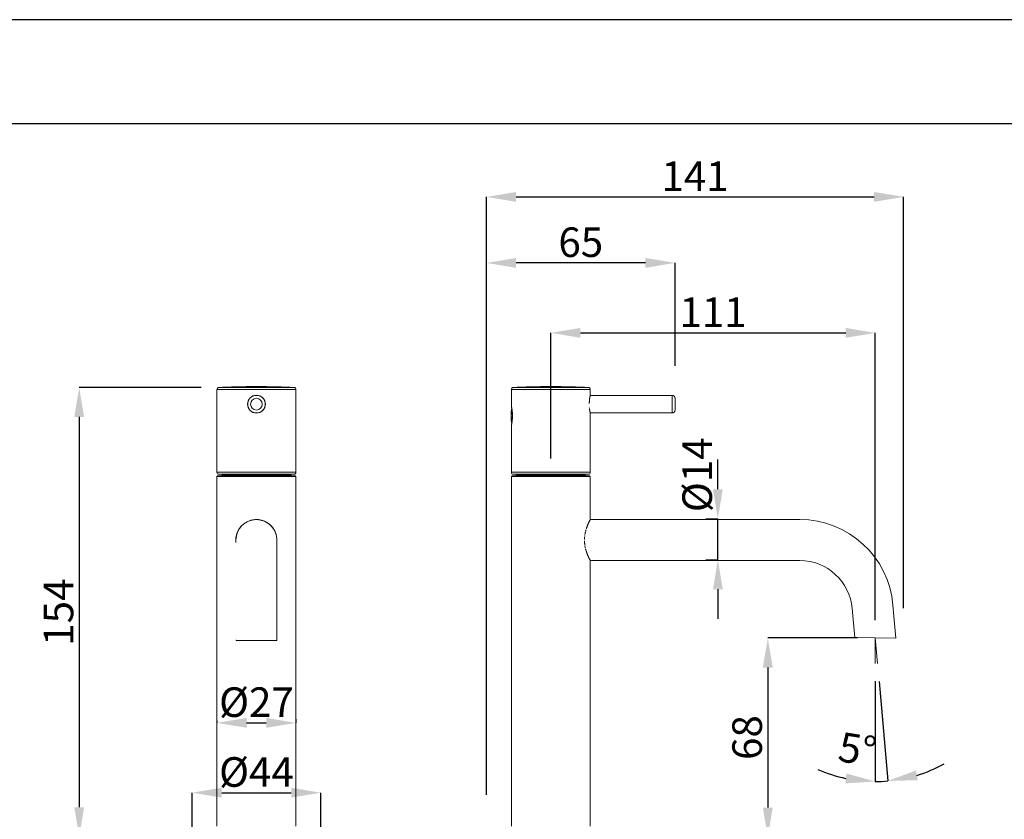
# Model space of a CAD drawing. Extents: x 1080 to 2268, y 542 to 1382.
# Drawn here: x 1403 to 1736, y 1111 to 1382 of the extents above; entities that cross this region are included whole.
import ezdxf

# ---------------------------------------------------------------- set-up
doc = ezdxf.new("R2010")
doc.units = 0
doc.header["$LTSCALE"] = 10
doc.header["$MEASUREMENT"] = 0
doc.layers.get('Defpoints').update_dxf_attribs({"linetype": 'CONTINUOUS'})
doc.layers.add('レイヤー 1', color=7, linetype='CONTINUOUS')
doc.layers.add('図面枠', color=6, linetype='CONTINUOUS', lineweight=25)
doc.layers.add('寸法線', color=3, linetype='CONTINUOUS', lineweight=15)
doc.styles.add('japanese', font='romans.shx', dxfattribs={"bigfont": 'bigfont.shx'})
doc.dimstyles.new('カタログS4', dxfattribs={"dimtxt": 10, "dimasz": 10, "dimexe": 0, "dimexo": 6, "dimgap": 2, "dimtad": 1, "dimdec": 0, "dimdsep": 46, "dimtxsty": 'japanese', "dimcen": 2.5, "dimadec": 0, "dimazin": 0, "dimtfac": 1, "dimtdec": 0, "dimtmove": 2, "dimatfit": 3, "dimfxl": 0, "dimtolj": 1, "dimarcsym": 0})

# ---------------------------------------------------------------- blocks, each defined once
blk = doc.blocks.new('*D19969')
at = {"layer": 'Defpoints', "color": 0, "linetype": 'Continuous'}
for p in [(1701.57, 1321.84), (1701.57, 1176.73), (1560.53, 1113.66)]:
    blk.add_point(p, dxfattribs=at)
at = {"layer": '寸法線', "color": 0, "linetype": 'Continuous', "lineweight": -2}
for p, q in [((1560.53, 1119.66), (1560.53, 1321.84)), ((1570.53, 1321.84), (1691.57, 1321.84)), ((1701.57, 1182.73), (1701.57, 1321.84))]:
    blk.add_line(p, q, dxfattribs=at)
at = {"layer": '寸法線', "color": 0, "linetype": 'Continuous'}
for points in [[(1570.53, 1323.5), (1570.53, 1320.17), (1560.53, 1321.84)], [(1691.57, 1323.5), (1691.57, 1320.17), (1701.57, 1321.84)]]:
    blk.add_solid(points, dxfattribs=at)
at = {"layer": '寸法線', "color": 0, "linetype": 'Continuous', "insert": (1631.05, 1328.84), "char_height": 10, "attachment_point": 5, "style": 'japanese'}
blk.add_mtext('\\A1;141', dxfattribs=at)
blk = doc.blocks.new('*D20052')
at = {"layer": 'Defpoints', "color": 0, "linetype": 'Continuous'}
for p in [(1560.53, 1299.52), (1624.29, 1258.67), (1560.53, 1113.66)]:
    blk.add_point(p, dxfattribs=at)
at = {"layer": '寸法線', "color": 0, "linetype": 'Continuous', "lineweight": -2}
for p, q in [((1560.53, 1119.66), (1560.53, 1299.52)), ((1614.29, 1299.52), (1570.53, 1299.52)), ((1624.29, 1264.67), (1624.29, 1299.52))]:
    blk.add_line(p, q, dxfattribs=at)
at = {"layer": '寸法線', "color": 0, "linetype": 'Continuous'}
for points in [[(1570.53, 1301.18), (1570.53, 1297.85), (1560.53, 1299.52)], [(1614.29, 1301.18), (1614.29, 1297.85), (1624.29, 1299.52)]]:
    blk.add_solid(points, dxfattribs=at)
at = {"layer": '寸法線', "color": 0, "linetype": 'Continuous', "insert": (1592.41, 1306.52), "char_height": 10, "attachment_point": 5, "style": 'japanese'}
blk.add_mtext('\\A1;65', dxfattribs=at)
blk = doc.blocks.new('*D20053')
at = {"layer": 'Defpoints', "color": 0, "linetype": 'Continuous'}
for p in [(1692, 1275.86), (1582.27, 1227.34), (1692, 1172.71)]:
    blk.add_point(p, dxfattribs=at)
at = {"layer": '寸法線', "color": 0, "linetype": 'Continuous', "lineweight": -2}
for p, q in [((1582.27, 1233.34), (1582.27, 1275.86)), ((1592.27, 1275.86), (1682, 1275.86)), ((1692, 1178.71), (1692, 1275.86))]:
    blk.add_line(p, q, dxfattribs=at)
at = {"layer": '寸法線', "color": 0, "linetype": 'Continuous'}
for points in [[(1592.27, 1277.53), (1592.27, 1274.2), (1582.27, 1275.86)], [(1682, 1277.53), (1682, 1274.2), (1692, 1275.86)]]:
    blk.add_solid(points, dxfattribs=at)
at = {"layer": '寸法線', "color": 0, "linetype": 'Continuous', "insert": (1637.14, 1282.86), "char_height": 10, "attachment_point": 5, "style": 'japanese'}
blk.add_mtext('\\A1;111', dxfattribs=at)
blk = doc.blocks.new('*D20054')
at = {"layer": 'Defpoints', "color": 0, "linetype": 'Continuous'}
for p in [(1638.76, 1212.99), (1640.67, 1212.99), (1640.67, 1199.15)]:
    blk.add_point(p, dxfattribs=at)
at = {"layer": '寸法線', "color": 0, "linetype": 'Continuous', "lineweight": -2}
for p, q in [((1638.76, 1222.99), (1638.76, 1232.99)), ((1634.67, 1212.99), (1638.76, 1212.99)), ((1638.76, 1199.15), (1638.76, 1212.99)), ((1634.67, 1199.15), (1638.76, 1199.15)), ((1638.76, 1189.15), (1638.76, 1179.15))]:
    blk.add_line(p, q, dxfattribs=at)
at = {"layer": '寸法線', "color": 0, "linetype": 'Continuous'}
for points in [[(1637.09, 1222.99), (1640.42, 1222.99), (1638.76, 1212.99)], [(1637.09, 1189.15), (1640.42, 1189.15), (1638.76, 1199.15)]]:
    blk.add_solid(points, dxfattribs=at)
at = {"layer": '寸法線', "color": 0, "linetype": 'Continuous', "insert": (1631.76, 1227.87), "char_height": 10, "attachment_point": 5, "rotation": 90, "style": 'japanese'}
blk.add_mtext('\\A1;%%C14', dxfattribs=at)
blk = doc.blocks.new('*D20055')
at = {"layer": 'Defpoints', "color": 0, "linetype": 'Continuous'}
for p in [(1692, 1172.71), (1692, 1172.71), (1692, 1164.04), (1692.76, 1164.01), (1694.83, 1124.25)]:
    blk.add_point(p, dxfattribs=at)
at = {"layer": '寸法線', "color": 0, "linetype": 'Continuous', "lineweight": -2}
for p, q in [((1692, 1158.04), (1692, 1124.17)), ((1693.29, 1158.03), (1696.23, 1124.35))]:
    blk.add_line(p, q, dxfattribs=at)
for start, end in [(286.8275, 298.6518), (246.3514, 258.1757), (270, 275.0032)]:
    blk.add_arc((1692, 1172.71), 48.54, start, end, dxfattribs=at)
at = {"layer": '寸法線', "color": 0, "linetype": 'Continuous'}
for points in [[(1682.23, 1126.86), (1681.88, 1123.54), (1692, 1124.17)], [(1706.37, 1124.61), (1705.74, 1127.88), (1696.23, 1124.35)]]:
    blk.add_solid(points, dxfattribs=at)
at = {"layer": '寸法線', "color": 0, "linetype": 'Continuous', "insert": (1685.97, 1135.07), "char_height": 10, "attachment_point": 5, "rotation": 350.891, "style": 'japanese'}
blk.add_mtext('\\A1;5°', dxfattribs=at)
blk = doc.blocks.new('*D20056')
at = {"layer": 'Defpoints', "color": 0, "linetype": 'Continuous'}
for p in [(1470.06, 1257.42), (1422.81, 1105.45), (1446.41, 1105.45)]:
    blk.add_point(p, dxfattribs=at)
at = {"layer": '寸法線', "color": 0, "linetype": 'Continuous', "lineweight": -2}
for p, q in [((1464.06, 1257.42), (1422.81, 1257.42)), ((1422.81, 1247.42), (1422.81, 1115.45)), ((1440.41, 1105.45), (1422.81, 1105.45))]:
    blk.add_line(p, q, dxfattribs=at)
at = {"layer": '寸法線', "color": 0, "linetype": 'Continuous'}
for points in [[(1421.14, 1247.42), (1424.48, 1247.42), (1422.81, 1257.42)], [(1421.14, 1115.45), (1424.48, 1115.45), (1422.81, 1105.45)]]:
    blk.add_solid(points, dxfattribs=at)
at = {"layer": '寸法線', "color": 0, "linetype": 'Continuous', "insert": (1415.81, 1181.43), "char_height": 10, "attachment_point": 5, "rotation": 90, "style": 'japanese'}
blk.add_mtext('\\A1;154', dxfattribs=at)
blk = doc.blocks.new('*D20058')
at = {"layer": 'Defpoints', "color": 0, "linetype": 'Continuous'}
for p in [(1496.08, 1144), (1469.4, 1138.67), (1496.08, 1139.25)]:
    blk.add_point(p, dxfattribs=at)
at = {"layer": '寸法線', "color": 0, "linetype": 'Continuous', "lineweight": -2}
for p, q in [((1469.4, 1144.67), (1469.4, 1144)), ((1479.4, 1144), (1486.08, 1144)), ((1496.08, 1145.25), (1496.08, 1144))]:
    blk.add_line(p, q, dxfattribs=at)
at = {"layer": '寸法線', "color": 0, "linetype": 'Continuous'}
for points in [[(1479.4, 1145.66), (1479.4, 1142.33), (1469.4, 1144)], [(1486.08, 1145.66), (1486.08, 1142.33), (1496.08, 1144)]]:
    blk.add_solid(points, dxfattribs=at)
at = {"layer": '寸法線', "color": 0, "linetype": 'Continuous', "insert": (1482.74, 1151), "char_height": 10, "attachment_point": 5, "style": 'japanese'}
blk.add_mtext('\\A1;%%C27', dxfattribs=at)
blk = doc.blocks.new('*D20059')
at = {"layer": 'Defpoints', "color": 0, "linetype": 'Continuous'}
for p in [(1504.49, 1120.38), (1460.99, 1092.83), (1504.49, 1092.83)]:
    blk.add_point(p, dxfattribs=at)
at = {"layer": '寸法線', "color": 0, "linetype": 'Continuous', "lineweight": -2}
for p, q in [((1460.99, 1098.83), (1460.99, 1120.38)), ((1470.99, 1120.38), (1494.49, 1120.38)), ((1504.49, 1098.83), (1504.49, 1120.38))]:
    blk.add_line(p, q, dxfattribs=at)
at = {"layer": '寸法線', "color": 0, "linetype": 'Continuous'}
for points in [[(1470.99, 1122.05), (1470.99, 1118.72), (1460.99, 1120.38)], [(1494.49, 1122.05), (1494.49, 1118.72), (1504.49, 1120.38)]]:
    blk.add_solid(points, dxfattribs=at)
at = {"layer": '寸法線', "color": 0, "linetype": 'Continuous', "insert": (1482.74, 1127.38), "char_height": 10, "attachment_point": 5, "style": 'japanese'}
blk.add_mtext('\\A1;%%C44', dxfattribs=at)
blk = doc.blocks.new('*D20060')
at = {"layer": 'Defpoints', "color": 0, "linetype": 'Continuous'}
for p in [(1692, 1172.71), (1618.6, 1105.35), (1655.65, 1105.35)]:
    blk.add_point(p, dxfattribs=at)
at = {"layer": '寸法線', "color": 0, "linetype": 'Continuous', "lineweight": -2}
for p, q in [((1686, 1172.71), (1655.65, 1172.71)), ((1655.65, 1162.71), (1655.65, 1115.35)), ((1624.6, 1105.35), (1655.65, 1105.35))]:
    blk.add_line(p, q, dxfattribs=at)
at = {"layer": '寸法線', "color": 0, "linetype": 'Continuous'}
for points in [[(1653.98, 1162.71), (1657.31, 1162.71), (1655.65, 1172.71)], [(1653.98, 1115.35), (1657.31, 1115.35), (1655.65, 1105.35)]]:
    blk.add_solid(points, dxfattribs=at)
at = {"layer": '寸法線', "color": 0, "linetype": 'Continuous', "insert": (1648.65, 1139.03), "char_height": 10, "attachment_point": 5, "rotation": 90, "style": 'japanese'}
blk.add_mtext('\\A1;68', dxfattribs=at)

msp = doc.modelspace()

# ---------------------------------------------------------------- linework, layer by layer
at = {"layer": 'Defpoints', "linetype": 'Continuous'}
msp.add_lwpolyline([(2267.7, 1381.76), (1079.7, 1381.76), (1079.7, 541.76), (2267.7, 541.76)], close=True, dxfattribs=at)
at = {"layer": 'レイヤー 1', "color": 7, "lineweight": 18}
for p, q in [((1569.11, 1250.17), (1569.13, 1250.04)), ((1569.19, 1245.95), (1569.17, 1245.79)), ((1569.27, 1246.65), (1569.25, 1246.46)), ((1569.31, 1247.22), (1569.29, 1246.83)), ((1569.31, 1248.38), (1569.32, 1248.19)), ((1569.32, 1248), (1569.32, 1247.6)), ((1569.32, 1247.6), (1569.32, 1247.41)), ((1489.66, 1205.79), (1489.66, 1171.91)), ((1483.31, 1171.79), (1482.03, 1171.79))]:
    msp.add_line(p, q, dxfattribs=at)
for points in [[(1469.4, 1256.73), (1496.08, 1256.73)], [(1469.4, 1228.72), (1469.4, 1256.73)], [(1470.06, 1257.42), (1495.42, 1257.42)], [(1482, 1257.69), (1483.48, 1257.69)], [(1496.08, 1228.72), (1496.08, 1256.73)], [(1595.62, 1256.73), (1568.93, 1256.73)], [(1568.93, 1251.01), (1568.93, 1256.73)], [(1594.96, 1257.42), (1569.59, 1257.42)], [(1581.53, 1257.69), (1583.02, 1257.69)], [(1595.62, 1254.77), (1595.62, 1256.73)], [(1595.28, 1252.18), (1595.29, 1252.27)], [(1595.28, 1252.08), (1595.28, 1252.18)], [(1595.28, 1251.99), (1595.28, 1252.08)], [(1595.29, 1252.46), (1595.3, 1252.55)], [(1595.29, 1252.36), (1595.29, 1252.46)], [(1595.29, 1252.27), (1595.29, 1252.36)], [(1595.3, 1252.55), (1595.31, 1252.64)], [(1595.31, 1252.73), (1595.32, 1252.82)], [(1595.31, 1252.64), (1595.31, 1252.73)], [(1595.32, 1252.82), (1595.33, 1252.91)], [(1595.33, 1252.91), (1595.34, 1253)], [(1595.34, 1253), (1595.35, 1253.09)], [(1595.35, 1253.17), (1595.36, 1253.25)], [(1595.35, 1253.09), (1595.35, 1253.17)], [(1595.36, 1253.25), (1595.37, 1253.34)], [(1595.37, 1253.34), (1595.38, 1253.42)], [(1595.38, 1253.42), (1595.39, 1253.5)], [(1595.39, 1253.5), (1595.4, 1253.58)], [(1595.4, 1253.58), (1595.41, 1253.65)], [(1595.41, 1253.65), (1595.42, 1253.73)], [(1595.42, 1253.73)], [(1595.45, 1253.87), (1595.46, 1253.94)], [(1595.46, 1253.94), (1595.47, 1254)], [(1595.47, 1254), (1595.48, 1254.06)], [(1595.48, 1254.06), (1595.5, 1254.18)], [(1595.5, 1254.18), (1595.52, 1254.29)], [(1595.52, 1254.29), (1595.54, 1254.39)], [(1595.54, 1254.39), (1595.56, 1254.48)], [(1595.56, 1254.48), (1595.58, 1254.56)], [(1595.58, 1254.56), (1595.59, 1254.65)], [(1595.59, 1254.65), (1595.61, 1254.73)], [(1595.61, 1254.73), (1595.62, 1254.77)], [(1623.3, 1254.72), (1595.61, 1254.72)], [(1623.3, 1254.72), (1623.3, 1248.79)], [(1624.29, 1253.73), (1624.29, 1249.78)], [(1568.93, 1251.01), (1568.94, 1250.96)], [(1568.94, 1250.96), (1568.96, 1250.89)], [(1568.96, 1250.89), (1568.98, 1250.8)], [(1568.98, 1250.8), (1569, 1250.72)], [(1569, 1250.72), (1569.01, 1250.63)], [(1569.01, 1250.63), (1569.04, 1250.53)], [(1569.04, 1250.53), (1569.06, 1250.43)], [(1569.05, 1248.49)], [(1569.06, 1250.43), (1569.08, 1250.3)], [(1569.06, 1248.54), (1569.07, 1248.57)], [(1569.07, 1248.63), (1569.08, 1248.65)], [(1569.07, 1248.6), (1569.07, 1248.63)], [(1569.07, 1248.57), (1569.07, 1248.6)], [(1569.08, 1250.3), (1569.1, 1250.24)], [(1569.08, 1248.68), (1569.09, 1248.71)], [(1569.08, 1248.65), (1569.08, 1248.68)], [(1569.09, 1248.74), (1569.1, 1248.76)], [(1569.09, 1248.71), (1569.09, 1248.74)], [(1569.1, 1250.24), (1569.11, 1250.17)], [(1569.1, 1248.79), (1569.11, 1248.81)], [(1569.1, 1248.76), (1569.1, 1248.79)], [(1569.11, 1248.81), (1569.12, 1248.84)], [(1569.12, 1248.86), (1569.13, 1248.89)], [(1569.12, 1248.84), (1569.12, 1248.86)], [(1569.13, 1248.89), (1569.13, 1250.05)], [(1569.13, 1250.04), (1569.14, 1249.96)], [(1569.13, 1248.89), (1569.28, 1248.89)], [(1569.14, 1249.96), (1569.16, 1249.89)], [(1569.16, 1249.89), (1569.17, 1249.81)], [(1569.17, 1249.81), (1569.18, 1249.73)], [(1569.18, 1249.73), (1569.19, 1249.65)], [(1569.19, 1249.65), (1569.2, 1249.57)], [(1569.2, 1249.57), (1569.21, 1249.48)], [(1569.21, 1249.48), (1569.22, 1249.4)], [(1569.22, 1249.4), (1569.23, 1249.31)], [(1569.23, 1249.31), (1569.24, 1249.22)], [(1569.24, 1249.22), (1569.25, 1249.13)], [(1569.25, 1249.13), (1569.26, 1249.04)], [(1569.26, 1249.04), (1569.27, 1248.95)], [(1569.27, 1248.95), (1569.28, 1248.86)], [(1569.28, 1248.86), (1569.29, 1248.76)], [(1569.29, 1248.76), (1569.29, 1248.67)], [(1569.29, 1248.67), (1569.3, 1248.58)], [(1569.3, 1248.58), (1569.3, 1248.48)], [(1569.3, 1248.48), (1569.31, 1248.38)], [(1595.28, 1251.52)], [(1595.29, 1251.14)], [(1595.31, 1250.87)], [(1595.32, 1250.68)], [(1595.34, 1250.51)], [(1595.35, 1250.42), (1595.34, 1250.51)], [(1595.35, 1250.34), (1595.35, 1250.42)], [(1595.36, 1250.25), (1595.35, 1250.34)], [(1595.38, 1250.09)], [(1595.39, 1250.01), (1595.38, 1250.09)], [(1595.4, 1249.93), (1595.39, 1250.01)], [(1595.41, 1249.86), (1595.4, 1249.93)], [(1595.42, 1249.78), (1595.41, 1249.86)], [(1595.43, 1249.71), (1595.42, 1249.78)], [(1595.46, 1249.57)], [(1595.47, 1249.5), (1595.46, 1249.57)], [(1595.48, 1249.44), (1595.47, 1249.5)], [(1595.5, 1249.32), (1595.48, 1249.44)], [(1595.52, 1249.21), (1595.5, 1249.32)], [(1595.54, 1249.12), (1595.52, 1249.21)], [(1595.56, 1249.03), (1595.54, 1249.12)], [(1595.58, 1248.95), (1595.56, 1249.03)], [(1595.59, 1248.86), (1595.58, 1248.95)], [(1595.61, 1248.79), (1595.59, 1248.86)], [(1623.3, 1248.79), (1595.61, 1248.79)], [(1595.62, 1248.74), (1595.61, 1248.79)], [(1595.62, 1228.72), (1595.62, 1248.74)], [(1569.01, 1248.02), (1569.02, 1248.05)], [(1569.01, 1247.58)], [(1569.02, 1247.54), (1569.01, 1247.58)], [(1569.02, 1248.19)], [(1569.02, 1248.16), (1569.02, 1248.19)], [(1569.02, 1248.09)], [(1569.02, 1248.05), (1569.02, 1248.09)], [(1569.02, 1247.51), (1569.02, 1247.54)], [(1569.02, 1247.47), (1569.02, 1247.51)], [(1569.02, 1247.44), (1569.02, 1247.47)], [(1569.03, 1247.4), (1569.02, 1247.44)], [(1569.03, 1248.29), (1569.04, 1248.32)], [(1569.03, 1247.37), (1569.03, 1247.4)], [(1569.03, 1247.34), (1569.03, 1247.37)], [(1569.03, 1247.31), (1569.03, 1247.34)], [(1569.04, 1248.4), (1569.05, 1248.43)], [(1569.04, 1248.37), (1569.04, 1248.4)], [(1569.04, 1248.35), (1569.04, 1248.37)], [(1569.04, 1248.32), (1569.04, 1248.35)], [(1569.04, 1247.25)], [(1569.06, 1245.17), (1569.04, 1245.06)], [(1569.05, 1248.43)], [(1569.05, 1247.16)], [(1569.05, 1247.13), (1569.05, 1247.16)], [(1569.05, 1247.1), (1569.05, 1247.13)], [(1569.06, 1247.08), (1569.05, 1247.1)], [(1569.06, 1247.05), (1569.06, 1247.08)], [(1569.07, 1247.02), (1569.06, 1247.05)], [(1569.08, 1245.29), (1569.06, 1245.17)], [(1569.07, 1246.99), (1569.07, 1247.02)], [(1569.07, 1246.97), (1569.07, 1246.99)], [(1569.08, 1246.94), (1569.07, 1246.97)], [(1569.08, 1246.91), (1569.08, 1246.94)], [(1569.09, 1246.89), (1569.08, 1246.91)], [(1569.1, 1245.36), (1569.08, 1245.29)], [(1569.09, 1246.86), (1569.09, 1246.89)], [(1569.11, 1245.42), (1569.1, 1245.36)], [(1569.11, 1246.78)], [(1569.12, 1246.76), (1569.11, 1246.78)], [(1569.12, 1245.49), (1569.11, 1245.42)], [(1569.13, 1245.56), (1569.12, 1245.49)], [(1569.13, 1246.71), (1569.28, 1246.71)], [(1569.13, 1246.71)], [(1569.13, 1246.71), (1569.13, 1245.55)], [(1569.14, 1245.64), (1569.13, 1245.56)], [(1569.16, 1245.71), (1569.14, 1245.64)], [(1569.17, 1245.79), (1569.16, 1245.71)], [(1569.2, 1246.03), (1569.19, 1245.95)], [(1569.21, 1246.11), (1569.2, 1246.03)], [(1569.22, 1246.2), (1569.21, 1246.11)], [(1569.23, 1246.29), (1569.22, 1246.2)], [(1569.24, 1246.37), (1569.23, 1246.29)], [(1569.25, 1246.46), (1569.24, 1246.37)], [(1569.28, 1246.74), (1569.27, 1246.65)], [(1569.29, 1246.83), (1569.28, 1246.74)], [(1569.32, 1247.41), (1569.31, 1247.31)], [(1569.31, 1247.31), (1569.31, 1247.22)], [(1569.32, 1248.19), (1569.32, 1248.09)], [(1569.32, 1248.09), (1569.32, 1248)], [(1568.94, 1244.62), (1568.93, 1244.59)], [(1568.93, 1228.72), (1568.93, 1244.59)], [(1568.96, 1244.71), (1568.94, 1244.62)], [(1568.98, 1244.8), (1568.96, 1244.71)], [(1569, 1244.88), (1568.98, 1244.8)], [(1569.01, 1244.96), (1569, 1244.88)], [(1569.04, 1245.06), (1569.01, 1244.96)], [(1469.4, 1228.72), (1496.08, 1228.72)], [(1595.62, 1228.72), (1568.93, 1228.72)], [(1469.59, 1227.53), (1469.4, 1227.34)], [(1469.4, 1227.34), (1496.08, 1227.34)], [(1469.4, 1227.34), (1469.4, 1109.11)], [(1469.59, 1227.53), (1495.89, 1227.53)], [(1470.09, 1228.03), (1495.4, 1228.03)], [(1471.32, 1227.93), (1471.03, 1227.63)], [(1471.03, 1227.63), (1494.45, 1227.63)], [(1471.03, 1227.63), (1471.03, 1227.53)], [(1471.32, 1227.93), (1494.16, 1227.93)], [(1473, 1228.03), (1473, 1227.93)], [(1492.48, 1228.03), (1492.48, 1227.93)], [(1494.16, 1227.93), (1494.45, 1227.63)], [(1494.45, 1227.63), (1494.45, 1227.53)], [(1495.89, 1227.53), (1496.08, 1227.34)], [(1496.08, 1227.34), (1496.08, 1109.11)], [(1569.13, 1227.53), (1568.93, 1227.34)], [(1595.62, 1227.34), (1568.93, 1227.34)], [(1568.93, 1227.34), (1568.93, 1109.11)], [(1595.42, 1227.53), (1569.13, 1227.53)], [(1594.93, 1228.03), (1569.62, 1228.03)], [(1570.86, 1227.93), (1570.56, 1227.63)], [(1593.99, 1227.63), (1570.56, 1227.63)], [(1570.56, 1227.63), (1570.56, 1227.53)], [(1593.69, 1227.93), (1570.86, 1227.93)], [(1572.54, 1228.03), (1572.54, 1227.93)], [(1592.01, 1228.03), (1592.01, 1227.93)], [(1593.69, 1227.93), (1593.99, 1227.63)], [(1593.99, 1227.63), (1593.99, 1227.53)], [(1595.42, 1227.53), (1595.62, 1227.34)], [(1595.62, 1227.34), (1595.62, 1212.76)], [(1595.11, 1211.72), (1595.17, 1211.85)], [(1595.17, 1211.85), (1595.23, 1211.99)], [(1595.23, 1211.99), (1595.29, 1212.11)], [(1595.29, 1212.11), (1595.35, 1212.22)], [(1595.35, 1212.22), (1595.4, 1212.32)], [(1595.4, 1212.32), (1595.44, 1212.41)], [(1595.44, 1212.41), (1595.48, 1212.48)], [(1595.48, 1212.48), (1595.53, 1212.58)], [(1595.53, 1212.58), (1595.59, 1212.7)], [(1595.59, 1212.7), (1595.61, 1212.74)], [(1595.6, 1212.71), (1666.46, 1212.71)], [(1595.61, 1212.75), (1595.62, 1212.76)], [(1595.61, 1212.74), (1595.61, 1212.75)], [(1593.96, 1208.43), (1593.99, 1208.56)], [(1593.99, 1208.56)], [(1594.05, 1208.81), (1594.08, 1208.93)], [(1594.08, 1208.93), (1594.12, 1209.05)], [(1594.12, 1209.05), (1594.15, 1209.18)], [(1594.15, 1209.18), (1594.18, 1209.3)], [(1594.18, 1209.3)], [(1594.29, 1209.65), (1594.33, 1209.77)], [(1594.33, 1209.77), (1594.37, 1209.89)], [(1594.37, 1209.89), (1594.41, 1210)], [(1594.41, 1210), (1594.45, 1210.11)], [(1594.45, 1210.11), (1594.49, 1210.22)], [(1594.49, 1210.22), (1594.53, 1210.33)], [(1594.53, 1210.33), (1594.57, 1210.44)], [(1594.57, 1210.44), (1594.61, 1210.55)], [(1594.61, 1210.55), (1594.65, 1210.65)], [(1594.65, 1210.65), (1594.69, 1210.75)], [(1594.69, 1210.75), (1594.73, 1210.85)], [(1594.73, 1210.85), (1594.77, 1210.95)], [(1594.77, 1210.95), (1594.81, 1211.04)], [(1594.81, 1211.04), (1594.85, 1211.14)], [(1594.85, 1211.14), (1594.89, 1211.23)], [(1594.89, 1211.23), (1594.93, 1211.32)], [(1594.93, 1211.32), (1594.96, 1211.4)], [(1594.96, 1211.4), (1595, 1211.48)], [(1595, 1211.48), (1595.04, 1211.56)], [(1595.04, 1211.56), (1595.07, 1211.64)], [(1595.07, 1211.64), (1595.11, 1211.72)], [(1593.66, 1206.29), (1593.67, 1206.42)], [(1593.66, 1206.16), (1593.66, 1206.29)], [(1593.66, 1206.04), (1593.66, 1206.16)], [(1593.66, 1205.54)], [(1593.66, 1205.41), (1593.66, 1205.54)], [(1593.66, 1205.28), (1593.66, 1205.41)], [(1593.67, 1205.16), (1593.66, 1205.28)], [(1593.67, 1206.42), (1593.68, 1206.54)], [(1593.68, 1206.54), (1593.69, 1206.67)], [(1593.69, 1206.67), (1593.7, 1206.79)], [(1593.7, 1206.79)], [(1593.73, 1207.05), (1593.74, 1207.17)], [(1593.74, 1207.17), (1593.76, 1207.3)], [(1593.76, 1207.3)], [(1593.79, 1207.55), (1593.81, 1207.68)], [(1593.81, 1207.68)], [(1593.86, 1207.93), (1593.88, 1208.05)], [(1593.88, 1208.05), (1593.9, 1208.18)], [(1593.9, 1208.18), (1593.93, 1208.31)], [(1593.93, 1208.31), (1593.96, 1208.43)], [(1593.68, 1205.03), (1593.67, 1205.16)], [(1593.69, 1204.91), (1593.68, 1205.03)], [(1593.7, 1204.78), (1593.69, 1204.91)], [(1593.71, 1204.65), (1593.7, 1204.78)], [(1593.73, 1204.53), (1593.71, 1204.65)], [(1593.74, 1204.4), (1593.73, 1204.53)], [(1593.76, 1204.28), (1593.74, 1204.4)], [(1593.77, 1204.15), (1593.76, 1204.28)], [(1593.79, 1204.02), (1593.77, 1204.15)], [(1593.83, 1203.77)], [(1593.86, 1203.65), (1593.83, 1203.77)], [(1593.9, 1203.39)], [(1593.93, 1203.27), (1593.9, 1203.39)], [(1593.96, 1203.14), (1593.93, 1203.27)], [(1594.02, 1202.89)], [(1594.05, 1202.77), (1594.02, 1202.89)], [(1594.08, 1202.65), (1594.05, 1202.77)], [(1594.12, 1202.52), (1594.08, 1202.65)], [(1594.15, 1202.4), (1594.12, 1202.52)], [(1594.18, 1202.28), (1594.15, 1202.4)], [(1594.26, 1202.04)], [(1594.29, 1201.92), (1594.26, 1202.04)], [(1594.33, 1201.8), (1594.29, 1201.92)], [(1594.37, 1201.69), (1594.33, 1201.8)], [(1594.41, 1201.57), (1594.37, 1201.69)], [(1594.45, 1201.46), (1594.41, 1201.57)], [(1594.49, 1201.35), (1594.45, 1201.46)], [(1594.53, 1201.24), (1594.49, 1201.35)], [(1594.57, 1201.13), (1594.53, 1201.24)], [(1594.61, 1201.03), (1594.57, 1201.13)], [(1594.65, 1200.92), (1594.61, 1201.03)], [(1594.69, 1200.82), (1594.65, 1200.92)], [(1594.73, 1200.72), (1594.69, 1200.82)], [(1594.77, 1200.62), (1594.73, 1200.72)], [(1594.81, 1200.53), (1594.77, 1200.62)], [(1594.85, 1200.44), (1594.81, 1200.53)], [(1594.89, 1200.35), (1594.85, 1200.44)], [(1594.93, 1200.26), (1594.89, 1200.35)], [(1594.96, 1200.17), (1594.93, 1200.26)], [(1595, 1200.09), (1594.96, 1200.17)], [(1595.04, 1200.01), (1595, 1200.09)], [(1595.07, 1199.93), (1595.04, 1200.01)], [(1595.11, 1199.86), (1595.07, 1199.93)], [(1595.14, 1199.79), (1595.11, 1199.86)], [(1595.21, 1199.65), (1595.14, 1199.79)], [(1595.26, 1199.53), (1595.21, 1199.65)], [(1595.32, 1199.41), (1595.26, 1199.53)], [(1595.37, 1199.31), (1595.32, 1199.41)], [(1595.42, 1199.21), (1595.37, 1199.31)], [(1595.48, 1199.09), (1595.42, 1199.21)], [(1595.53, 1198.99), (1595.48, 1199.09)], [(1595.59, 1198.88), (1595.53, 1198.99)], [(1595.6, 1198.86), (1595.59, 1198.88)], [(1595.6, 1198.87), (1666.46, 1198.87)], [(1595.62, 1198.82), (1595.6, 1198.86)], [(1595.62, 1198.82), (1595.62, 1109.11)], [(1684.18, 1182.62), (1685.04, 1172.83)], [(1697.97, 1183.83), (1698.96, 1172.59)], [(1475.82, 1171.91)], [(1475.83, 1171.91), (1475.82, 1171.91)], [(1475.83, 1171.91), (1475.83, 1171.91)], [(1475.84, 1171.9), (1475.83, 1171.91)], [(1475.85, 1171.9), (1475.84, 1171.9)], [(1475.86, 1171.9), (1475.85, 1171.9)], [(1475.88, 1171.9), (1475.86, 1171.9)], [(1475.9, 1171.89), (1475.88, 1171.9)], [(1475.93, 1171.89), (1475.9, 1171.89)], [(1475.95, 1171.89), (1475.93, 1171.89)], [(1475.98, 1171.89), (1475.95, 1171.89)], [(1476.01, 1171.88), (1475.98, 1171.89)], [(1476.05, 1171.88), (1476.01, 1171.88)], [(1489.47, 1171.88), (1489.43, 1171.88)], [(1489.5, 1171.89), (1489.47, 1171.88)], [(1489.53, 1171.89), (1489.5, 1171.89)], [(1489.55, 1171.89), (1489.53, 1171.89)], [(1489.58, 1171.89), (1489.55, 1171.89)], [(1489.6, 1171.9), (1489.58, 1171.89)], [(1489.62, 1171.9), (1489.6, 1171.9)], [(1489.63, 1171.9), (1489.62, 1171.9)], [(1489.64, 1171.9), (1489.63, 1171.9)], [(1489.65, 1171.91), (1489.64, 1171.9)], [(1489.66, 1171.91), (1489.65, 1171.91)], [(1489.66, 1171.91), (1489.66, 1171.91)], [(1698.96, 1172.59), (1685.04, 1172.83)], [(1692, 1172.71), (1692, 1164.04)], [(1692, 1172.71), (1692.76, 1164.01)], [(1476.09, 1171.88), (1476.05, 1171.88)], [(1476.17, 1171.87), (1476.09, 1171.88)], [(1476.27, 1171.87), (1476.17, 1171.87)], [(1476.37, 1171.87), (1476.27, 1171.87)], [(1476.49, 1171.86), (1476.37, 1171.87)], [(1476.62, 1171.86), (1476.49, 1171.86)], [(1476.75, 1171.85), (1476.62, 1171.86)], [(1476.9, 1171.85), (1476.75, 1171.85)], [(1477.06, 1171.84), (1476.9, 1171.85)], [(1477.31, 1171.84), (1477.06, 1171.84)], [(1477.59, 1171.83), (1477.31, 1171.84)], [(1477.88, 1171.83), (1477.59, 1171.83)], [(1478.2, 1171.82), (1477.88, 1171.83)], [(1478.52, 1171.82), (1478.2, 1171.82)], [(1478.87, 1171.81), (1478.52, 1171.82)], [(1479.23, 1171.81), (1478.87, 1171.81)], [(1479.6, 1171.8), (1479.23, 1171.81)], [(1479.99, 1171.8), (1479.6, 1171.8)], [(1480.38, 1171.8), (1479.99, 1171.8)], [(1480.79, 1171.8), (1480.38, 1171.8)], [(1481.2, 1171.79), (1480.79, 1171.8)], [(1481.61, 1171.79), (1481.2, 1171.79)], [(1482.03, 1171.79), (1481.61, 1171.79)], [(1483.73, 1171.79), (1483.31, 1171.79)], [(1484.15, 1171.79), (1483.73, 1171.79)], [(1484.56, 1171.8), (1484.15, 1171.79)], [(1484.97, 1171.8), (1484.56, 1171.8)], [(1485.37, 1171.8), (1484.97, 1171.8)], [(1485.75, 1171.8), (1485.37, 1171.8)], [(1486.13, 1171.81), (1485.75, 1171.8)], [(1486.5, 1171.81), (1486.13, 1171.81)], [(1486.85, 1171.82), (1486.5, 1171.81)], [(1487.18, 1171.82), (1486.85, 1171.82)], [(1487.5, 1171.82), (1487.18, 1171.82)], [(1487.8, 1171.83), (1487.5, 1171.82)], [(1488.08, 1171.84), (1487.8, 1171.83)], [(1488.34, 1171.84), (1488.08, 1171.84)], [(1488.58, 1171.85), (1488.34, 1171.84)], [(1488.73, 1171.85), (1488.58, 1171.85)], [(1488.87, 1171.86), (1488.73, 1171.85)], [(1488.99, 1171.86), (1488.87, 1171.86)], [(1489.11, 1171.87), (1488.99, 1171.86)], [(1489.22, 1171.87), (1489.11, 1171.87)], [(1489.31, 1171.87), (1489.22, 1171.87)], [(1489.39, 1171.88), (1489.31, 1171.87)], [(1489.43, 1171.88), (1489.39, 1171.88)]]:
    msp.add_lwpolyline(points, dxfattribs=at)
for points in [[(1470.06, 1257.42), (1469.69, 1257.4), (1469.39, 1257.1), (1469.4, 1256.73)], [(1482, 1257.69), (1478.99, 1257.71), (1473.06, 1257.58), (1470.06, 1257.42)], [(1495.42, 1257.42), (1492.42, 1257.58), (1486.5, 1257.71), (1483.48, 1257.69)], [(1496.08, 1256.73), (1496.09, 1257.1), (1495.79, 1257.4), (1495.42, 1257.42)], [(1569.59, 1257.42), (1569.22, 1257.4), (1568.93, 1257.1), (1568.93, 1256.73)], [(1581.53, 1257.69), (1578.52, 1257.71), (1572.6, 1257.58), (1569.59, 1257.42)], [(1594.96, 1257.42), (1591.95, 1257.58), (1586.03, 1257.71), (1583.02, 1257.69)], [(1595.62, 1256.73), (1595.62, 1257.1), (1595.33, 1257.4), (1594.96, 1257.42)], [(1569.05, 1250.47), (1568.76, 1249.07), (1568.76, 1246.53), (1569.05, 1245.13)], [(1697.97, 1183.83), (1696.73, 1200), (1682.67, 1212.88), (1666.46, 1212.71)], [(1684.18, 1182.62), (1683.48, 1191.72), (1675.58, 1198.96), (1666.46, 1198.87)]]:
    msp.add_open_spline(points, degree=3, dxfattribs=at)
for points, knots in [([(1485.76, 1251.75), (1485.76, 1253.42), (1484.41, 1254.77), (1482.74, 1254.77), (1481.08, 1254.77), (1479.73, 1253.42), (1479.73, 1251.75), (1479.73, 1250.09), (1481.08, 1248.74), (1482.74, 1248.74), (1484.41, 1248.74), (1485.76, 1250.09), (1485.76, 1251.75), (1485.76, 1251.75), (1485.76, 1251.75), (1485.76, 1251.75), (1485.76, 1251.75), (1485.76, 1251.75), (1485.76, 1251.75)], [0, 0, 0, 0, 1, 1, 1, 2, 2, 2, 3, 3, 3, 4, 4, 4, 5, 5, 5, 6, 6, 6, 6]), ([(1485.71, 1251.75), (1485.71, 1253.39), (1484.38, 1254.72), (1482.74, 1254.72), (1481.1, 1254.72), (1479.78, 1253.39), (1479.78, 1251.75), (1479.78, 1250.12), (1481.1, 1248.79), (1482.74, 1248.79), (1484.38, 1248.79), (1485.71, 1250.12), (1485.71, 1251.75), (1485.71, 1251.75), (1485.71, 1251.75), (1485.71, 1251.75), (1485.71, 1251.75), (1485.71, 1251.75), (1485.71, 1251.75)], [0, 0, 0, 0, 1, 1, 1, 2, 2, 2, 3, 3, 3, 4, 4, 4, 5, 5, 5, 6, 6, 6, 6]), ([(1484.72, 1251.75), (1484.72, 1252.85), (1483.83, 1253.73), (1482.74, 1253.73), (1481.65, 1253.73), (1480.76, 1252.85), (1480.76, 1251.75), (1480.76, 1250.66), (1481.65, 1249.78), (1482.74, 1249.78), (1483.83, 1249.78), (1484.72, 1250.66), (1484.72, 1251.75), (1484.72, 1251.75), (1484.72, 1251.75), (1484.72, 1251.75), (1484.72, 1251.75), (1484.72, 1251.75), (1484.72, 1251.75)], [0, 0, 0, 0, 1, 1, 1, 2, 2, 2, 3, 3, 3, 4, 4, 4, 5, 5, 5, 6, 6, 6, 6]), ([(1624.29, 1253.73), (1624.29, 1254.28), (1623.84, 1254.72), (1623.3, 1254.72), (1623.3, 1254.72), (1623.3, 1254.72), (1623.3, 1254.72)], [0, 0, 0, 0, 1, 1, 1, 2, 2, 2, 2]), ([(1623.3, 1248.79), (1623.84, 1248.79), (1624.29, 1249.23), (1624.29, 1249.78), (1624.29, 1249.78), (1624.29, 1249.78), (1624.29, 1249.78)], [0, 0, 0, 0, 1, 1, 1, 2, 2, 2, 2]), ([(1469.4, 1228.72), (1469.4, 1228.34), (1469.71, 1228.03), (1470.09, 1228.03), (1470.09, 1228.03), (1470.09, 1228.03), (1470.09, 1228.03)], [0, 0, 0, 0, 1, 1, 1, 2, 2, 2, 2]), ([(1495.4, 1228.03), (1495.78, 1228.03), (1496.08, 1228.34), (1496.08, 1228.72), (1496.08, 1228.72), (1496.08, 1228.72), (1496.08, 1228.72)], [0, 0, 0, 0, 1, 1, 1, 2, 2, 2, 2]), ([(1568.93, 1228.72), (1568.93, 1228.34), (1569.24, 1228.03), (1569.62, 1228.03), (1569.62, 1228.03), (1569.62, 1228.03), (1569.62, 1228.03)], [0, 0, 0, 0, 1, 1, 1, 2, 2, 2, 2]), ([(1594.93, 1228.03), (1595.31, 1228.03), (1595.62, 1228.34), (1595.62, 1228.72), (1595.62, 1228.72), (1595.62, 1228.72), (1595.62, 1228.72)], [0, 0, 0, 0, 1, 1, 1, 2, 2, 2, 2]), ([(1489.66, 1204.96), (1490.12, 1208.78), (1487.39, 1212.25), (1483.57, 1212.71), (1479.75, 1213.16), (1476.28, 1210.43), (1475.82, 1206.61), (1475.75, 1206.18), (1475.75, 1205.39), (1475.82, 1204.96)], [0, 0, 0, 0, 1, 1, 1, 2, 2, 2, 3, 3, 3, 3]), ([(1489.66, 1205.79), (1489.66, 1209.61), (1486.56, 1212.71), (1482.74, 1212.71), (1478.92, 1212.71), (1475.82, 1209.61), (1475.82, 1205.79), (1475.82, 1205.79), (1475.82, 1205.79), (1475.82, 1205.79)], [0, 0, 0, 0, 1, 1, 1, 2, 2, 2, 3, 3, 3, 3])]:
    msp.add_open_spline(points, degree=3, knots=knots, dxfattribs=at)
at = {"layer": '図面枠', "linetype": 'Continuous'}
msp.add_lwpolyline([(2228.03, 576.86), (1119.37, 576.86), (1119.37, 1346.65), (2228.03, 1346.65)], close=True, dxfattribs=at)

# ---------------------------------------------------------------- dimensions: what is measured, and where the dimension line sits
at = {"layer": '寸法線', "linetype": 'Continuous'}
dim = msp.add_linear_dim(base=(1701.57, 1321.84), p1=(1560.53, 1113.66), p2=(1701.57, 1176.73), dimstyle='カタログS4', dxfattribs=at)
dim.commit()
dim.dimension.update_dxf_attribs({"geometry": '*D19969', "text_midpoint": (1631.05, 1328.84)})
for base, p1, p2, text, picture, middle in [((1560.53, 1299.52), (1624.29, 1258.67), (1560.53, 1113.66), '65', '*D20052', (1592.41, 1306.52)), ((1692, 1275.86), (1582.27, 1227.34), (1692, 1172.71), '111', '*D20053', (1637.14, 1282.86)), ((1496.08, 1144), (1469.4, 1138.67), (1496.08, 1139.25), '%%C<>', '*D20058', (1482.74, 1151)), ((1504.49, 1120.38), (1460.99, 1092.83), (1504.49, 1092.83), '%%C44', '*D20059', (1482.74, 1127.38))]:
    dim = msp.add_linear_dim(base=base, p1=p1, p2=p2, text=text, dimstyle='カタログS4', dxfattribs=at)
    dim.commit()
    dim.dimension.update_dxf_attribs({"geometry": picture, "text_midpoint": middle, "dimtype": 160})
for base, p1, p2, text, picture, middle in [((1422.81, 1105.45), (1470.06, 1257.42), (1446.41, 1105.45), '154', '*D20056', (1415.81, 1181.43)), ((1655.65, 1105.35), (1692, 1172.71), (1618.6, 1105.35), '68', '*D20060', (1648.65, 1139.03))]:
    dim = msp.add_linear_dim(base=base, p1=p1, p2=p2, angle=90, text=text, dimstyle='カタログS4', dxfattribs=at)
    dim.commit()
    dim.dimension.update_dxf_attribs({"geometry": picture, "text_midpoint": middle})
dim = msp.add_linear_dim(base=(1638.76, 1212.99), p1=(1640.67, 1199.15), p2=(1640.67, 1212.99), angle=90, text='%%C<>', dimstyle='カタログS4', dxfattribs=at)
dim.commit()
dim.dimension.update_dxf_attribs({"geometry": '*D20054', "text_midpoint": (1631.76, 1227.87), "dimtype": 160})
dim = msp.add_angular_dim_2l(base=(1694.83, 1124.25), line1=((1692, 1172.71), (1692.76, 1164.01)), line2=((1692, 1172.71), (1692, 1164.04)), dimstyle='カタログS4', dxfattribs=at)
dim.commit()
dim.dimension.update_dxf_attribs({"geometry": '*D20055', "text_midpoint": (1685.97, 1135.07), "dimtype": 162})

doc.saveas('drawing.dxf')
